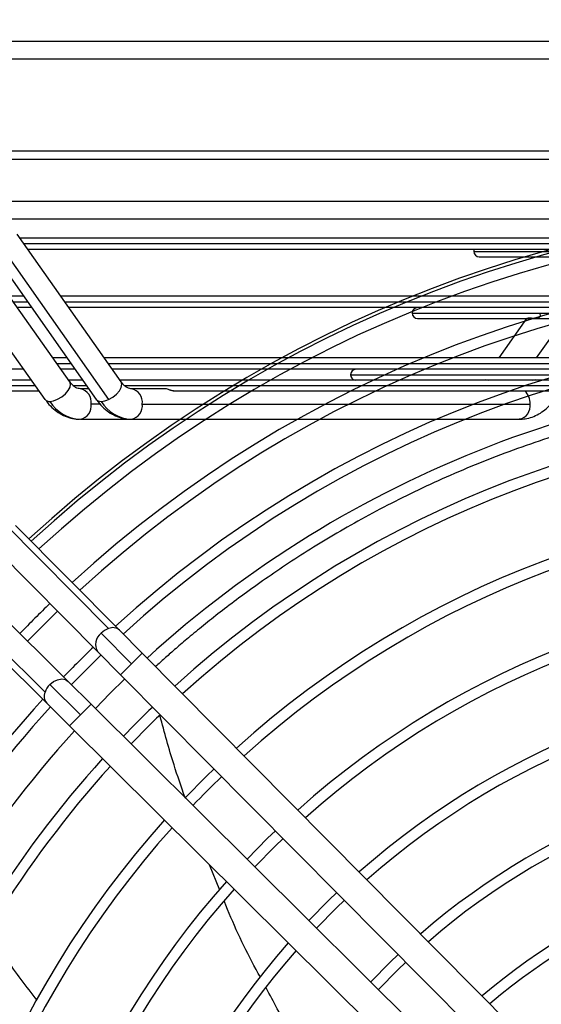
# Model space of a CAD drawing. Units: millimetres. Extents: x 4742 to 10718, y -7729 to -2418.
# Drawn here: x 8137 to 8257, y -5015 to -4789 of the extents above; entities that cross this region are included whole.
import ezdxf

# ---------------------------------------------------------------- set-up
doc = ezdxf.new("R2010")
doc.units = ezdxf.units.MM
doc.dimstyles.new('ISO-25', dxfattribs={"dimtxt": 2.5, "dimasz": 2.5, "dimexe": 1.25, "dimexo": 0.625, "dimtad": 1, "dimtxsty": 'Standard', "dimcen": 2.5, "dimadec": 0, "dimazin": 0, "dimtfac": 1, "dimtmove": 0, "dimatfit": 3, "dimfxl": 1, "dimarcsym": 0})

# ---------------------------------------------------------------- blocks, each defined once
blk = doc.blocks.new('*D18')
at = {"color": 0, "lineweight": -2, "transparency": 16777216}
for p, q in [((7887.03, -4084.78), (7887.03, -3933.31)), ((9131.63, -5359.06), (9131.63, -3933.31)), ((7912.03, -3934.56), (9106.63, -3934.56))]:
    blk.add_line(p, q, dxfattribs=at)
at = {"color": 0, "transparency": 16777216}
for points in [[(7912.03, -3930.39), (7912.03, -3938.72), (7887.03, -3934.56)], [(9106.63, -3930.39), (9106.63, -3938.72), (9131.63, -3934.56)]]:
    blk.add_solid(points, dxfattribs=at)
at = {"layer": 'Defpoints', "color": 0, "transparency": 16777216}
for p in [(9131.63, -3934.56), (7887.03, -4085.41), (9131.63, -5359.69)]:
    blk.add_point(p, dxfattribs=at)
at = {"color": 0, "transparency": 16777216, "insert": (8509.33, -3908.93), "char_height": 2.5, "attachment_point": 5}
blk.add_mtext('{\\H20x;1245}', dxfattribs=at)

msp = doc.modelspace()

# ---------------------------------------------------------------- linework, layer by layer
at = {"color": 7, "linetype": 'Continuous', "lineweight": 25}
for p, q in [((8658.42118, -4793.89515), (8013.42118, -4793.89515)), ((8013.42118, -4797.89515), (8658.42118, -4797.89515)), ((7889.03051, -4819.00526), (9090.83047, -4819.00526)), ((9090.83047, -4821.00536), (7889.03051, -4821.00536)), ((8658.42118, -4830.60528), (8013.42117, -4830.60528)), ((8013.42117, -4834.60523), (8658.42118, -4834.60523)), ((8160.64232, -4872.01453), (8136.78282, -4838.14002)), ((8335.92119, -4839.0422), (8137.41826, -4839.0422)), ((8143.16576, -4876.05597), (8119.12005, -4842.18146)), ((8148.87386, -4872.00404), (8127.29537, -4841.60544)), ((8131.05988, -4842.17097), (8154.91938, -4876.04548)), ((8133.92138, -4842.18146), (8157.78088, -4876.05597)), ((8139.17916, -4841.54226), (8335.92119, -4841.54226)), ((8242.87521, -4843.34065), (8263.7127, -4843.34065)), ((8138.25255, -4852.38267), (8134.94574, -4852.38267)), ((8335.92119, -4852.38267), (8146.81464, -4852.38267)), ((8136.72035, -4854.88273), (8140.01345, -4854.88273)), ((8148.57554, -4854.88273), (8335.92119, -4854.88273)), ((8335.92119, -4854.98287), (8228.73311, -4854.98287)), ((8255.62131, -4854.88273), (8255.55032, -4854.98287)), ((8228.73311, -4857.48268), (8253.53729, -4857.48268)), ((8253.77571, -4857.48268), (8247.35712, -4866.52495)), ((8253.53729, -4857.48268), (8253.75962, -4857.48268)), ((8253.75962, -4857.48268), (8264.65201, -4857.48268)), ((8262.36003, -4857.48268), (8255.94144, -4866.52495)), ((8148.21362, -4866.52495), (8144.98454, -4866.52495)), ((8335.92119, -4866.52495), (8156.77571, -4866.52495)), ((8075.40142, -4869.025), (8138.17482, -4869.025)), ((8146.75915, -4869.025), (8149.97446, -4869.025)), ((8158.53661, -4869.025), (8335.92119, -4869.025)), ((8335.92119, -4869.1249), (8214.59096, -4869.1249)), ((8245.58251, -4869.025), (8245.51152, -4869.1249)), ((8254.16683, -4869.025), (8254.09584, -4869.1249)), ((8256.55036, -4869.025), (8256.47991, -4869.1249)), ((8140.00653, -4871.60541), (8094.74539, -4871.60541)), ((8151.79204, -4871.60541), (8148.59086, -4871.60541)), ((8335.92119, -4871.60541), (8160.35413, -4871.60541)), ((8244.26012, -4871.57608), (8244.55237, -4871.57298)), ((8244.55237, -4871.57298), (8245.05078, -4871.59778)), ((8255.13386, -4871.59778), (8255.55032, -4871.57298)), ((8255.55032, -4871.57298), (8255.89984, -4871.57608)), ((8094.74539, -4874.10523), (8141.78114, -4874.10523)), ((8153.20074, -4873.60526), (8151.29017, -4873.60526)), ((8170.60672, -4873.60526), (8163.01041, -4873.60526)), ((8172.62977, -4874.10523), (8335.92119, -4874.10523)), ((8165.49491, -4877.10525), (8254.561, -4877.10525)), ((8151.29017, -4880.60523), (8163.01041, -4880.60523)), ((8163.01041, -4880.60523), (8252.0765, -4880.60523)), ((8252.5776, -4880.58735), (8252.0765, -4880.60523)), ((8133.92135, -4904.59403), (8157.78085, -4928.63976)), ((8160.26533, -4929.02856), (8136.40583, -4904.98284)), ((8131.43687, -4909.91331), (8155.29638, -4933.95903)), ((8148.48506, -4940.77036), (8124.43933, -4916.91085)), ((8143.16578, -4943.25483), (8119.12005, -4919.39533)), ((8119.50886, -4921.8798), (8143.55459, -4945.73931)), ((8156.03767, -4929.73701), (8163.01041, -4936.76417)), ((8165.49488, -4934.29893), (8160.26533, -4929.02856)), ((8155.29638, -4933.95903), (8160.52593, -4939.2294)), ((8163.01041, -4936.76417), (8165.49488, -4934.29893)), ((8165.49488, -4934.29893), (8254.561, -5024.0602)), ((8160.52593, -4939.2294), (8163.01041, -4936.76417)), ((8160.52593, -4939.2294), (8249.59205, -5028.99067)), ((8151.29019, -4948.48438), (8144.26303, -4941.51165)), ((8153.75542, -4945.99991), (8148.48506, -4940.77036)), ((8143.55459, -4945.73931), (8148.82496, -4950.96886)), ((8151.29019, -4948.48438), (8153.75542, -4945.99991)), ((8243.51669, -5035.06602), (8153.75542, -4945.99991)), ((8148.82496, -4950.96886), (8151.29019, -4948.48438)), ((8238.58622, -5040.03497), (8148.82496, -4950.96886)), ((8183.3019, -4988.67006), (8180.97279, -4982.86773))]:
    msp.add_line(p, q, dxfattribs=at)
at = {"color": 8, "linetype": 'Continuous', "lineweight": 25}
for p, q in [((8138.29868, -4840.29223), (8335.92119, -4840.29223)), ((8241.62524, -4842.09062), (8335.92119, -4842.09062)), ((8135.83302, -4853.6327), (8139.13297, -4853.6327)), ((8147.69506, -4853.6327), (8335.92119, -4853.6327)), ((8227.48309, -4856.23266), (8335.92119, -4856.23266)), ((8145.87181, -4867.77498), (8149.09404, -4867.77498)), ((8157.65613, -4867.77498), (8335.92119, -4867.77498)), ((8213.34093, -4870.37493), (8335.92119, -4870.37493)), ((8093.49536, -4872.85544), (8140.89387, -4872.85544)), ((8149.54352, -4872.85544), (8152.67246, -4872.85544)), ((8161.30929, -4872.85544), (8335.92119, -4872.85544)), ((8155.80355, -4877.10525), (8153.75542, -4877.10525))]:
    msp.add_line(p, q, dxfattribs=at)
at = {"color": 7, "linetype": 'Continuous', "lineweight": 25, "flags": 128}
for points in [[(8144.26302, -4876.50491), (8145.1168, -4876.38212), (8146.06004, -4876.02617), (8146.99935, -4875.47232), (8147.84151, -4874.77518), (8148.50306, -4874.00438), (8148.91832, -4873.23619), (8149.04612, -4872.54645), (8148.87386, -4872.00404)], [(8139.1787, -4931.53607), (8144.34292, -4926.32632), (8146.06209, -4924.65267)], [(8149.21852, -4941.49814), (8150.90363, -4939.76552), (8156.02416, -4934.6925)], [(8154.73451, -4946.97141), (8158.08382, -4943.5578), (8161.49743, -4940.20849)], [(8175.292, -4967.53968), (8180.21375, -4962.56053), (8181.97857, -4960.84948)], [(8189.57479, -4981.54187), (8194.29126, -4976.76744), (8196.06789, -4975.04876)], [(8191.34973, -4983.30306), (8196.04042, -4978.55363), (8197.82909, -4976.8237)], [(8203.77457, -4995.63168), (8208.36144, -4990.98162), (8210.15771, -4989.24855)], [(8205.54959, -4997.39295), (8210.10955, -4992.76883), (8211.91898, -4991.02356)], [(8217.97504, -5009.72218), (8222.42299, -5005.20434), (8224.24821, -5003.44902)], [(8219.75016, -5011.48355), (8224.16991, -5006.99271), (8226.00958, -5005.22414)]]:
    msp.add_lwpolyline(points, dxfattribs=at)
at = {"color": 8, "linetype": 'Continuous', "lineweight": 25, "flags": 128}
for points in [[(8157.78088, -4876.05597), (8158.72466, -4875.51333), (8159.57492, -4874.82382), (8160.2472, -4874.0554), (8160.67498, -4873.28459), (8160.81571, -4872.58769), (8160.65549, -4872.03385), (8160.64232, -4872.01453)], [(8244.26012, -4871.57608), (8244.13048, -4871.59969), (8244.10646, -4871.60541)], [(8256.09642, -4871.60541), (8256.06423, -4871.59969), (8255.89984, -4871.57608)], [(8154.91938, -4876.04548), (8155.35151, -4876.38212), (8156.03768, -4876.50491)], [(8144.26303, -4941.51165), (8145.11677, -4940.82546), (8146.06006, -4940.38019), (8146.99936, -4940.21998), (8147.84153, -4940.36072), (8148.48506, -4940.77036)]]:
    msp.add_lwpolyline(points, dxfattribs=at)
at = {"color": 7, "linetype": 'Continuous', "lineweight": 25}
for centre, radius, start, end in [((8335.92118, -5121.39515), 290, 47.3579017, 132.6420983), ((8335.92118, -5121.39515), 289.25235, 47.3634232, 132.6365768), ((8335.92118, -5121.39515), 286.75235, 47.3820953, 132.6179047), ((8242.87523, -4842.09062), 1.25, 153.9828901, 180), ((8242.87523, -4842.09062), 1.25, 180, 270), ((8335.92118, -5121.39515), 275.91191, 47.4669786, 132.5330214), ((8335.92118, -5121.39515), 273.41191, 47.4875101, 132.5124899), ((8228.73309, -4856.23275), 1.25, 90, 180), ((8228.73309, -4856.23275), 1.25, 180, 270), ((8335.92118, -5121.39515), 261.76978, 47.5882919, 132.4117081), ((8335.92118, -5121.39515), 259.26978, 47.611115, 132.388885), ((8335.92118, -5121.39515), 251.5, 90, 132.3150539), ((8214.59096, -4870.37489), 1.25, 90, 180), ((8214.59096, -4870.37489), 1.25, 180, 259.851377), ((8150.66397, -4876.66454), 3.1227, 351.8866981, 78.4319457), ((8162.39858, -4876.6714), 3.12658, 352.0237661, 78.7150978), ((8144.14834, -4875.21982), 1.2902, 220.3969209, 275.0994571), ((8151.71274, -4871.80929), 8.80608, 212.223554, 267.2495521), ((8155.86982, -4872.24432), 4.2639, 272.2562078, 296.6279665), ((8163.4429, -4871.89094), 8.72502, 211.9258104, 267.1587689), ((8150.66452, -4877.54634), 3.12222, 281.5596466, 8.1217096), ((8162.39912, -4877.53949), 3.1261, 281.2765065, 7.9846296), ((8335.92118, -5121.39515), 242.42581, 47.7771691, 132.2228309), ((8251.46524, -4877.53951), 3.12607, 281.2760111, 7.985125), ((8335.92118, -5121.39515), 239.92581, 47.8038041, 132.1961959), ((8335.92118, -5121.39515), 222.42581, 48.0070323, 131.9929677), ((8335.92118, -5121.39515), 219.92581, 48.0387082, 131.9612918), ((8335.92118, -5121.39515), 202.42581, 48.2823766, 131.7176234), ((8335.92118, -5121.39515), 199.92581, 48.3206736, 131.6793264), ((8335.92118, -5121.39515), 275.91191, 133.987188, 136.012812), ((8159.2749, -4932.94663), 4.55865, 109.1315884, 135.245404), ((8335.92118, -5121.39515), 261.76978, 133.9445004, 136.0554996), ((8335.92118, -5121.39515), 182.42581, 48.6181912, 131.3818088), ((8147.47265, -4944.74888), 4.55865, 134.754596, 160.8684116), ((8335.92118, -5121.39515), 179.92581, 48.6654264, 131.3345736), ((8335.92118, -5121.39515), 261.76978, 137.5882919, 180), ((8335.92118, -5121.39515), 259.26978, 137.611115, 180), ((8335.92118, -5121.39515), 242.42581, 133.8780451, 136.1219549), ((8335.92118, -5121.39515), 239.92581, 133.8686744, 136.1313256), ((8335.92118, -5121.39515), 251.5, 137.6849461, 180), ((8335.92118, -5121.39515), 242.42581, 137.7771691, 180), ((8335.92118, -5121.39515), 239.92581, 137.8038041, 180), ((8335.92118, -5121.39515), 162.42581, 49.0368705, 130.9631295), ((8335.92118, -5121.39515), 219.92581, 133.7860384, 136.2139616), ((8335.92118, -5121.39515), 159.92581, 49.0965845, 130.9034155), ((8335.92118, -5121.39515), 222.42581, 138.0070323, 180), ((8335.92118, -5121.39515), 219.92581, 138.0387082, 180), ((8335.92118, -5121.39515), 142.42581, 49.5734362, 130.4265638), ((8335.92118, -5121.39515), 139.92581, 49.6513225, 130.3486775), ((8335.92118, -5121.39515), 202.42581, 138.2823766, 180), ((8335.92118, -5121.39515), 199.92581, 138.3206736, 180), ((8335.92118, -5121.39515), 182.42581, 138.6181912, 180), ((8335.92118, -5121.39515), 179.92581, 138.6654264, 180)]:
    msp.add_arc(centre, radius, start, end, dxfattribs=at)
at = {"color": 8, "linetype": 'Continuous', "lineweight": 25}
for centre, radius, start, end in [((8250.69454, -4876.91606), 3.87108, 357.1987846, 46.5613551), ((8158.72628, -4930.73081), 2.29485, 47.8822444, 114.3290441), ((8157.95647, -4932.24999), 3.16179, 127.3636561, 212.7196773), ((8145.25683, -4944.20025), 2.29485, 155.6709559, 222.1177556)]:
    msp.add_arc(centre, radius, start, end, dxfattribs=at)
at = {"color": 7, "linetype": 'Continuous', "lineweight": 25}
for points, knots in [([(8256.61843, -4856.23266), (8256.68974, -4856.31096), (8256.82322, -4856.45756), (8256.89824, -4856.70513), (8256.88811, -4856.9024), (8256.83557, -4857.05243), (8256.73855, -4857.18691), (8256.60353, -4857.29742), (8256.43966, -4857.38017), (8256.19754, -4857.45312), (8255.74941, -4857.50058), (8255.15508, -4857.45457), (8254.56939, -4857.41496), (8254.09556, -4857.42918), (8253.84502, -4857.48917), (8253.81338, -4857.47938), (8253.80712, -4857.47744)], [0, 0, 0, 0, 0.072276701, 0.135306859, 0.169794743, 0.202982511, 0.236856729, 0.270889713, 0.303755895, 0.338145398, 0.406524412, 0.541312229, 0.676452117, 0.81050921, 0.962478072, 1, 1, 1, 1]), ([(8151.28093, -4873.58548), (8151.11998, -4873.58092), (8150.79339, -4873.57166), (8150.22311, -4873.33091), (8149.57593, -4872.83437), (8149.10176, -4872.38004), (8148.88605, -4872.01558), (8148.87612, -4871.9988)], [0, 0, 0, 0, 0.247576372, 0.502374588, 0.737490659, 0.987915687, 1, 1, 1, 1]), ([(8163.01017, -4873.59144), (8162.97383, -4873.59575), (8162.75168, -4873.62211), (8162.36908, -4873.51106), (8161.75677, -4873.19193), (8161.16617, -4872.70745), (8160.80722, -4872.21063), (8160.64953, -4871.99236)], [0, 0, 0, 0, 0.056495616, 0.34534371, 0.589775368, 0.819778702, 1, 1, 1, 1]), ([(8172.68979, -4874.10046), (8172.66681, -4874.10288), (8172.6135, -4874.10848), (8172.50438, -4874.09618), (8172.33174, -4874.06131), (8172.10152, -4873.98878), (8171.8238, -4873.88742), (8171.46897, -4873.75899), (8171.04785, -4873.63341), (8170.7529, -4873.61464), (8170.60565, -4873.60526)], [0, 0, 0, 0, 0.044748551, 0.103790089, 0.164684823, 0.284557249, 0.397191524, 0.523828494, 0.762275352, 1, 1, 1, 1]), ([(8143.18597, -4876.03332), (8143.47041, -4876.42758), (8144.1398, -4877.35541), (8145.42758, -4878.53337), (8146.96863, -4879.56353), (8148.6208, -4880.23948), (8150.01767, -4880.57752), (8150.84759, -4880.56663), (8151.10367, -4880.56327)], [0, 0, 0, 0, 0.1467307594, 0.3453052636, 0.5407144459, 0.7314289626, 0.9171298435, 1, 1, 1, 1]), ([(8154.92951, -4876.03236), (8154.9719, -4876.10145), (8155.3639, -4876.74022), (8156.30657, -4877.74207), (8157.73989, -4878.97379), (8159.33445, -4879.84741), (8160.60923, -4880.33896), (8161.34869, -4880.42306), (8161.51028, -4880.44144)], [0, 0, 0, 0, 0.028268311, 0.261392708, 0.492159665, 0.718305306, 0.938444696, 1, 1, 1, 1]), ([(8302.80997, -4874.85872), (8300.32298, -4875.21439), (8295.35229, -4875.92526), (8287.58911, -4877.34469), (8279.67345, -4879.0412), (8271.65381, -4881.04256), (8263.60964, -4883.33835), (8255.61807, -4885.91385), (8247.73003, -4888.75333), (8239.99496, -4891.83565), (8232.49188, -4895.11916), (8225.25725, -4898.57038), (8218.32604, -4902.15172), (8211.74003, -4905.81736), (8205.5334, -4909.51753), (8199.73464, -4913.20121), (8194.34076, -4916.83519), (8189.38194, -4920.36212), (8184.88117, -4923.72604), (8180.84047, -4926.88446), (8177.27469, -4929.78591), (8174.18854, -4932.38797), (8171.62901, -4934.61252), (8169.71398, -4936.31807), (8168.89359, -4937.06458), (8168.54965, -4937.37755)], [0, 0, 0, 0, 0.044051467, 0.088044479, 0.131949792, 0.176162323, 0.220220247, 0.264139042, 0.308169685, 0.352276312, 0.39641861, 0.440267754, 0.484383785, 0.528632583, 0.572509306, 0.616549011, 0.660540557, 0.704696434, 0.748762555, 0.792503579, 0.836618083, 0.88072997, 0.924651884, 0.968411566, 1, 1, 1, 1]), ([(8252.10618, -4880.57996), (8252.55159, -4880.5689), (8253.54796, -4880.54416), (8255.05673, -4880.13155), (8256.58818, -4879.43631), (8258.00427, -4878.45025), (8259.21616, -4877.31867), (8259.86296, -4876.42656), (8260.15084, -4876.0295)], [0, 0, 0, 0, 0.142027603, 0.3177135176, 0.4936882602, 0.6720157273, 0.8540199656, 1, 1, 1, 1]), ([(8175.32665, -4967.40408), (8174.45459, -4964.92024), (8172.2931, -4958.76385), (8170.60336, -4952.47341), (8169.59535, -4948.72089)], [0, 0, 0, 0, 0.403457552, 1, 1, 1, 1]), ([(8192.65365, -5008.73351), (8192.31024, -5008.1126), (8189.34078, -5002.74358), (8186.596, -4996.89356), (8184.46892, -4991.57827), (8184.35309, -4991.28882)], [0, 0, 0, 0, 0.110042482, 0.951535567, 1, 1, 1, 1]), ([(8141.34688, -5013.9592), (8138.90264, -5010.80622), (8134.89243, -5005.63322), (8131.51114, -5000.16985), (8130.19077, -4998.03644)], [0, 0, 0, 0, 0.609506025, 1, 1, 1, 1]), ([(8203.58606, -5027.49297), (8202.09093, -5025.22946), (8198.59673, -5019.93952), (8195.6524, -5014.33224), (8193.96791, -5011.12426)], [0, 0, 0, 0, 0.427889933, 1, 1, 1, 1])]:
    msp.add_open_spline(points, degree=3, knots=knots, dxfattribs=at)

# ---------------------------------------------------------------- dimensions: what is measured, and where the dimension line sits
at = {"color": 242, "true_color": 0xcd2027}
dim = msp.add_linear_dim(base=(9131.63048, -3934.55768), p1=(7887.03048, -4085.40814), p2=(9131.63048, -5359.68919), text='{\\H20x;<>}', dimstyle='ISO-25', override={"dimasz": 25, "dimdec": 0}, dxfattribs=at)
dim.commit()
dim.dimension.update_dxf_attribs({"geometry": '*D18', "text_midpoint": (8509.33048, -3908.93268)})

doc.saveas('drawing.dxf')
